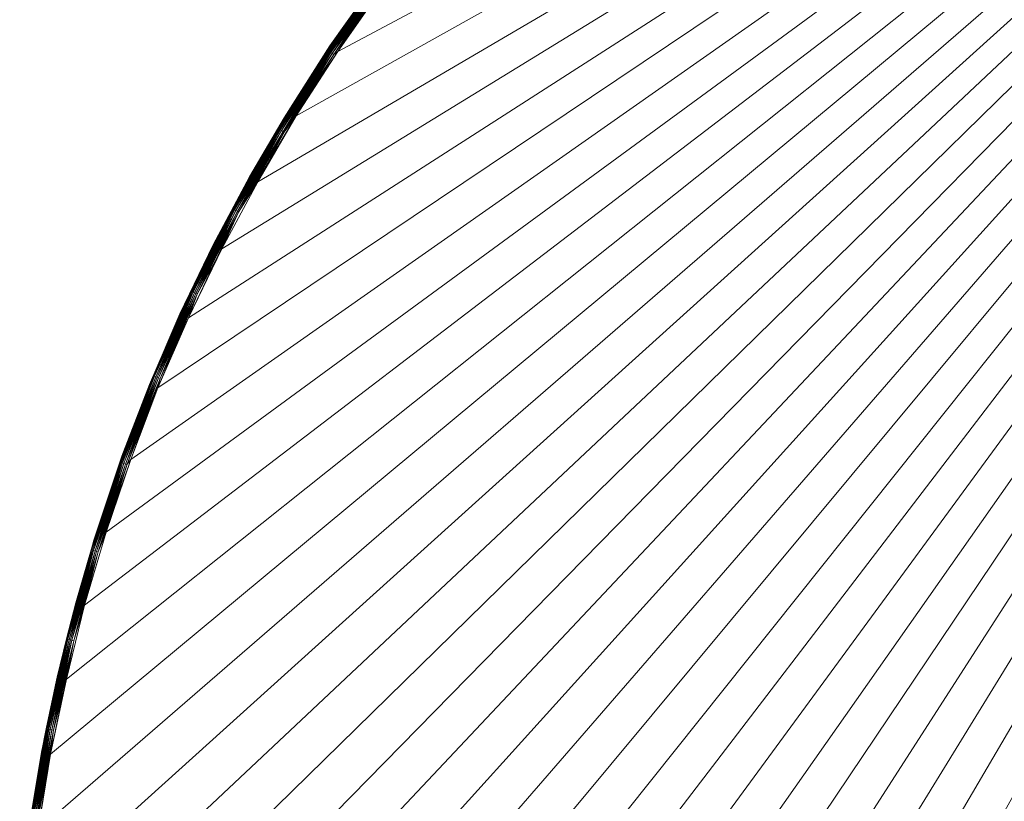
# Model space of a CAD drawing. Units: inches. Extents: x -53 to 175, y -41 to 67.
# Drawn here: x 28 to 41, y 18 to 28 of the extents above; entities that cross this region are included whole.
import ezdxf

# ---------------------------------------------------------------- set-up
doc = ezdxf.new("R2010")
doc.units = ezdxf.units.IN
doc.header["$LTSCALE"] = 0.634371
doc.header["$MEASUREMENT"] = 0
doc.linetypes.add('Dot', pattern=[6.35, 0, -6.35])
for name, color, linetype in [('CET color Black or White', 7, 'Continuous'), ('CET Default', 7, 'Continuous'), ('JSIItemTagLayerInfo', 7, 'Continuous')]:
    doc.layers.add(name, color=color, linetype=linetype)
doc.layers.add('CET color Grey57', color=7, linetype='Continuous', true_color=0x919191)
doc.layers.add('CET color NavajoWhite3', color=7, linetype='Continuous', true_color=0xcdad85)
doc.styles.add('Arial', font='arial.ttf')

# ---------------------------------------------------------------- blocks, each defined once
blk = doc.blocks.new('*C19')
at = {"layer": 'CET color Black or White', "linetype": 'Continuous', "lineweight": 18}
blk.add_lwpolyline([(4.673, 38.233), (4.076, 37.385), (3.491, 36.467), (3.05, 35.714), (2.589, 34.851), (2.164, 33.968), (1.796, 33.116), (1.425, 32.156), (1.067, 31.086), (0.598, 29.339), (0.402, 28.382), (0.24, 27.416)], dxfattribs=at)
at = {"layer": 'CET color Grey57', "linetype": 'Dot', "lineweight": 18}
blk.add_lwpolyline([(4.673, 38.233), (4.076, 37.385), (3.491, 36.467), (3.05, 35.714), (2.589, 34.851), (2.164, 33.968), (1.796, 33.116), (1.425, 32.156), (1.067, 31.086), (0.598, 29.339), (0.402, 28.382), (0.24, 27.416)], dxfattribs=at)
blk.add_lwpolyline([(4.673, 38.233), (4.076, 37.385), (3.491, 36.467), (3.05, 35.714), (2.589, 34.851), (2.164, 33.968), (1.796, 33.116), (1.425, 32.156), (1.067, 31.086), (0.598, 29.339), (0.402, 28.382), (0.24, 27.416)], dxfattribs=at)
blk.add_lwpolyline([(4.673, 38.233), (4.076, 37.385), (3.491, 36.467), (3.05, 35.714), (2.589, 34.851), (2.164, 33.968), (1.796, 33.116), (1.425, 32.156), (1.067, 31.086), (0.598, 29.339), (0.402, 28.382), (0.24, 27.416)], dxfattribs=at)
blk.add_lwpolyline([(4.673, 38.233), (4.076, 37.385), (3.491, 36.467), (3.05, 35.714), (2.589, 34.851), (2.164, 33.968), (1.796, 33.116), (1.425, 32.156), (1.067, 31.086), (0.598, 29.339), (0.402, 28.382), (0.24, 27.416)], dxfattribs=at)
blk.add_lwpolyline([(4.673, 38.233), (4.076, 37.385), (3.491, 36.467), (3.05, 35.714), (2.589, 34.851), (2.164, 33.968), (1.796, 33.116), (1.425, 32.156), (1.067, 31.086), (0.598, 29.339), (0.402, 28.382), (0.24, 27.416)], dxfattribs=at)
blk.add_lwpolyline([(4.673, 38.233), (4.076, 37.385), (3.491, 36.467), (3.05, 35.714), (2.589, 34.851), (2.164, 33.968), (1.796, 33.116), (1.425, 32.156), (1.067, 31.086), (0.598, 29.339), (0.402, 28.382), (0.24, 27.416)], dxfattribs=at)
blk.add_lwpolyline([(4.673, 38.233), (4.076, 37.385), (3.491, 36.467), (3.05, 35.714), (2.589, 34.851), (2.164, 33.968), (1.796, 33.116), (1.425, 32.156), (1.067, 31.086), (0.598, 29.339), (0.402, 28.382), (0.24, 27.416)], dxfattribs=at)
at = {"layer": 'JSIItemTagLayerInfo', "linetype": 'Continuous', "style": 'Arial'}
for p in [(-13.917, 63.779), (-16.122, 59.779), (-9.449, 55.78)]:
    blk.add_attdef('ITEXT', p, '', height=4, dxfattribs=at).dxf.unprotected_set("ltscale", 0)
blk = doc.blocks.new('*C17')
at = {"layer": 'CET color NavajoWhite3', "linetype": 'Continuous', "lineweight": 0}
mesh = blk.add_polyface(dxfattribs=at)
corners = [(0.161, 22.538, 27.875), (0.122, 23.511, 27.875), (24, 47.877, 27.875), (0.161, 22.538, 29.001), (24, 47.877, 29.001), (0.122, 23.511, 29.001), (0.122, 24.487, 29.001), (0.122, 24.487, 27.875), (0.161, 25.457, 27.875), (0.161, 25.457, 29.001), (0.24, 26.43, 29.001), (0.24, 26.43, 27.875), (0.358, 27.395, 27.875), (0.358, 27.395, 29.001), (0.516, 28.357, 27.875), (0.516, 28.357, 29.001), (1.402, 32.079, 27.969), (1.825, 33.182, 27.969), (1.833, 33.179, 27.95), (1.409, 32.079, 28.926), (1.833, 33.179, 28.926), (1.825, 33.182, 28.906), (1.409, 32.079, 27.95), (1.841, 33.175, 27.926), (1.421, 32.075, 27.926), (1.857, 33.167, 27.91), (1.421, 32.075, 28.946), (1.841, 33.175, 28.946), (1.425, 32.154, 27.993), (1.778, 33.068, 27.993), (1.425, 32.154, 28.883), (1.778, 33.068, 28.883), (1.433, 32.071, 27.91), (1.873, 33.163, 27.895), (1.433, 32.071, 28.966), (1.857, 33.167, 28.966), (1.449, 32.063, 28.981), (1.873, 33.163, 28.981), (1.449, 32.063, 27.895), (1.892, 33.155, 27.883), (1.469, 32.055, 28.989), (1.892, 33.155, 28.989), (1.469, 32.055, 27.883), (1.912, 33.147, 27.879), (1.492, 32.052, 27.879), (1.884, 33.025, 27.875), (1.539, 32.115, 27.875), (1.492, 32.052, 28.997), (1.912, 33.147, 28.997), (1.539, 32.115, 29.001), (1.884, 33.025, 29.001), (2.164, 33.966, 27.993), (2.164, 33.966, 28.883), (2.365, 34.227, 27.883), (2.384, 34.219, 28.997), (2.274, 33.919, 27.875), (2.365, 34.227, 28.989), (2.384, 34.219, 27.879)]
mesh.append_faces([[corners[k] for k in face] for face in [(16, 17, 18, 16), (19, 20, 21, 19), (22, 18, 23, 22), (24, 23, 25, 24), (26, 27, 20, 26), (28, 29, 17, 28), (32, 25, 33, 32), (34, 35, 27, 34), (36, 37, 35, 36), (42, 39, 43, 42), (44, 43, 45, 44), (44, 45, 46, 44), (47, 48, 41, 47), (47, 49, 48, 47), (49, 50, 48, 49), (29, 51, 17, 29), (31, 21, 52, 31), (33, 53, 39, 33), (50, 54, 48, 50), (45, 43, 55, 45)]])
mesh.append_faces([[corners[k] for k in face] for face in [(3, 4, 5, 3), (5, 4, 6, 5), (6, 4, 9, 6), (9, 4, 10, 9), (10, 4, 13, 10), (13, 4, 15, 13)]], dxfattribs={"vtx0": -1, "vtx1": -1, "vtx3": -1})
mesh.append_faces([[corners[k] for k in face] for face in [(39, 57, 43, 39)]], dxfattribs={"vtx0": -1, "vtx3": -1})
mesh.append_faces([[corners[k] for k in face] for face in [(41, 48, 56, 41)]], dxfattribs={"vtx1": -1})
mesh.append_faces([[corners[k] for k in face] for face in [(0, 1, 2, 0), (1, 7, 2, 1), (7, 8, 2, 7), (8, 11, 2, 8), (11, 12, 2, 11), (12, 14, 2, 12)]], dxfattribs={"vtx1": -1, "vtx2": -1})
mesh.append_faces([[corners[k] for k in face] for face in [(30, 31, 29, 30), (38, 33, 39, 38), (40, 41, 37, 40), (29, 31, 52, 29)]], dxfattribs={"vtx2": -1})
mesh = blk.add_polyface(dxfattribs=at)
corners = [(1.224, 16.805, 27.875), (0.949, 17.739, 27.875), (24, 47.877, 27.875), (1.539, 15.88, 27.875), (1.224, 16.805, 29.001), (1.539, 15.88, 29.001), (24, 47.877, 29.001), (0.949, 17.739, 29.001), (0.717, 18.685, 27.875), (0.717, 18.685, 29.001), (0.516, 19.642, 29.001), (0.358, 20.6, 29.001), (0.516, 19.642, 27.875), (0.358, 20.6, 27.875), (0.24, 21.564, 27.875), (0.161, 22.538, 27.875), (0.24, 21.564, 29.001), (0.161, 22.538, 29.001), (0.291, 27.513, 27.91), (0.492, 28.676, 27.91), (0.512, 28.672, 27.895), (0.291, 27.513, 28.966), (0.492, 28.676, 28.966), (0.48, 28.676, 28.946), (0.311, 27.513, 28.981), (0.512, 28.672, 28.981), (0.311, 27.513, 27.895), (0.531, 28.668, 27.883), (0.331, 27.509, 28.989), (0.531, 28.668, 28.989), (0.331, 27.509, 27.883), (0.551, 28.664, 27.879), (0.35, 27.505, 27.879), (0.35, 27.505, 28.997), (0.551, 28.664, 28.997), (0.358, 27.395, 29.001), (0.516, 28.357, 27.875), (0.358, 27.395, 27.875), (0.516, 28.357, 29.001), (0.402, 28.38, 28.883), (0.598, 29.337, 28.883), (0.402, 28.38, 27.993), (0.461, 28.679, 28.906), (0.598, 29.337, 27.993), (0.461, 28.679, 27.969), (0.768, 29.814, 27.895), (0.787, 29.81, 27.883), (0.768, 29.814, 28.981), (0.717, 29.313, 27.875), (0.811, 29.803, 28.997), (0.717, 29.313, 29.001), (0.811, 29.803, 27.879), (0.787, 29.81, 28.989)]
mesh.append_faces([[corners[k] for k in face] for face in [(18, 19, 20, 18), (21, 22, 23, 21), (24, 25, 22, 24), (33, 35, 34, 33), (32, 36, 37, 32), (32, 31, 36, 32), (35, 38, 34, 35), (39, 42, 40, 39), (41, 43, 44, 41), (19, 45, 20, 19), (36, 31, 48, 36), (38, 49, 34, 38), (38, 50, 49, 38), (27, 51, 31, 27)]])
mesh.append_faces([[corners[k] for k in face] for face in [(0, 2, 3, 0), (4, 6, 7, 4), (7, 6, 9, 7), (10, 6, 11, 10), (12, 2, 8, 12), (14, 2, 13, 14), (16, 6, 17, 16)]], dxfattribs={"vtx0": -1, "vtx1": -1, "vtx3": -1})
mesh.append_faces([[corners[k] for k in face] for face in [(28, 29, 25, 28)]], dxfattribs={"vtx0": -1, "vtx2": -1, "vtx3": -1})
mesh.append_faces([[corners[k] for k in face] for face in [(30, 31, 32, 30), (41, 40, 43, 41), (20, 46, 27, 20)]], dxfattribs={"vtx0": -1, "vtx3": -1})
mesh.append_faces([[corners[k] for k in face] for face in [(39, 40, 41, 39), (25, 29, 47, 25)]], dxfattribs={"vtx1": -1})
mesh.append_faces([[corners[k] for k in face] for face in [(0, 1, 2, 0), (4, 5, 6, 4), (1, 8, 2, 1), (10, 9, 6, 10), (12, 13, 2, 12), (14, 15, 2, 14), (16, 11, 6, 16)]], dxfattribs={"vtx1": -1, "vtx2": -1})
mesh.append_faces([[corners[k] for k in face] for face in [(26, 20, 27, 26), (30, 27, 31, 30), (33, 34, 29, 33), (29, 34, 52, 29)]], dxfattribs={"vtx2": -1})
mesh = blk.add_polyface(dxfattribs=at)
corners = [(1.884, 14.97, 27.875), (1.539, 15.88, 27.875), (24, 47.877, 27.875), (1.884, 14.97, 29.001), (24, 47.877, 29.001), (1.539, 15.88, 29.001), (0.402, 19.618, 28.883), (0.461, 19.319, 28.906), (0.26, 20.478, 28.906), (0.24, 20.58, 28.883), (0.402, 19.618, 27.993), (0.24, 20.58, 27.993), (0.26, 20.478, 27.969), (0.461, 19.319, 27.969), (0.268, 20.478, 27.95), (0.469, 19.319, 27.95), (0.276, 20.478, 27.926), (0.469, 19.319, 28.926), (0.268, 20.478, 28.926), (0.48, 19.323, 27.926), (0.291, 20.482, 27.91), (0.48, 19.323, 28.946), (0.276, 20.478, 28.946), (0.492, 19.323, 28.966), (0.291, 20.482, 28.966), (0.512, 19.327, 28.981), (0.492, 19.323, 27.91), (0.311, 20.482, 27.895), (0.512, 19.327, 27.895), (0.531, 19.331, 28.989), (0.311, 20.482, 28.981), (0.331, 20.485, 27.883), (0.531, 19.331, 27.883), (0.516, 19.642, 29.001), (0.358, 20.6, 29.001), (0.35, 20.489, 28.997), (0.551, 19.335, 28.997), (0.516, 19.642, 27.875), (0.551, 19.335, 27.879), (0.358, 20.6, 27.875), (0.35, 20.489, 27.879), (0.331, 20.485, 28.989), (0.165, 21.651, 28.981), (0.185, 21.651, 28.989), (0.185, 21.651, 27.883), (0.209, 21.655, 28.997), (0.24, 21.564, 29.001), (0.209, 21.655, 27.879), (0.24, 21.564, 27.875)]
mesh.append_faces([[corners[k] for k in face] for face in [(6, 7, 8, 6), (10, 11, 12, 10), (10, 12, 13, 10), (6, 8, 9, 6), (15, 14, 16, 15), (19, 16, 20, 19), (21, 22, 18, 21), (23, 24, 22, 23), (23, 25, 24, 23), (26, 20, 27, 26), (26, 27, 28, 26), (25, 30, 24, 25), (33, 34, 35, 33), (33, 35, 36, 33), (37, 38, 39, 37), (38, 40, 39, 38), (42, 30, 41, 42), (43, 41, 35, 43), (44, 31, 27, 44), (45, 35, 34, 45), (45, 34, 46, 45), (47, 48, 40, 47), (47, 40, 31, 47), (48, 39, 40, 48)]])
mesh.append_faces([[corners[k] for k in face] for face in [(3, 4, 5, 3)]], dxfattribs={"vtx0": -1, "vtx1": -1, "vtx3": -1})
mesh.append_faces([[corners[k] for k in face] for face in [(29, 41, 30, 29)]], dxfattribs={"vtx0": -1, "vtx2": -1, "vtx3": -1})
mesh.append_faces([[corners[k] for k in face] for face in [(10, 9, 11, 10), (28, 31, 32, 28), (32, 40, 38, 32)]], dxfattribs={"vtx0": -1, "vtx3": -1})
mesh.append_faces([[corners[k] for k in face] for face in [(6, 9, 10, 6), (25, 29, 30, 25)]], dxfattribs={"vtx1": -1})
mesh.append_faces([[corners[k] for k in face] for face in [(0, 1, 2, 0), (29, 36, 41, 29)]], dxfattribs={"vtx1": -1, "vtx2": -1})
mesh.append_faces([[corners[k] for k in face] for face in [(13, 12, 14, 13), (17, 18, 8, 17), (28, 27, 31, 28), (32, 31, 40, 32), (36, 35, 41, 36)]], dxfattribs={"vtx2": -1})
mesh = blk.add_polyface(dxfattribs=at)
corners = [(0.516, 28.357, 27.875), (0.717, 29.313, 27.875), (24, 47.877, 27.875), (0.516, 28.357, 29.001), (24, 47.877, 29.001), (0.717, 29.313, 29.001), (0.949, 30.255, 27.875), (0.949, 30.255, 29.001), (1.224, 31.189, 27.875), (1.224, 31.189, 29.001), (1.539, 32.115, 27.875), (1.539, 32.115, 29.001), (1.884, 33.025, 29.001), (1.884, 33.025, 27.875), (3.415, 36.334, 27.969), (4.045, 37.327, 27.969), (4.052, 37.323, 27.95), (3.423, 36.33, 28.926), (4.052, 37.323, 28.926), (4.045, 37.327, 28.906), (3.423, 36.33, 27.95), (4.06, 37.319, 27.926), (3.43, 36.322, 28.946), (4.06, 37.319, 28.946), (3.43, 36.322, 27.926), (4.072, 37.311, 27.91), (3.442, 36.314, 28.966), (4.072, 37.311, 28.966), (3.442, 36.314, 27.91), (4.088, 37.3, 27.895), (3.458, 36.307, 28.981), (4.088, 37.3, 28.981), (3.458, 36.307, 27.895), (4.104, 37.288, 27.883), (3.478, 36.295, 27.883), (4.123, 37.276, 27.879), (3.478, 36.295, 28.989), (4.104, 37.288, 28.989), (3.493, 36.287, 28.997), (3.493, 36.287, 27.879), (4.174, 37.315, 27.875), (3.647, 36.495, 27.875), (4.123, 37.276, 28.997), (3.647, 36.495, 29.001), (3.549, 36.555, 27.993), (3.549, 36.555, 28.883), (4.076, 37.382, 28.883), (4.076, 37.382, 27.993), (4.174, 37.315, 29.001), (4.764, 38.26, 28.981), (4.779, 38.248, 27.883), (4.795, 38.237, 27.879), (4.779, 38.248, 28.989), (4.732, 38.111, 27.875), (4.795, 38.237, 28.997)]
mesh.append_faces([[corners[k] for k in face] for face in [(20, 16, 21, 20), (22, 23, 18, 22), (28, 25, 29, 28), (30, 31, 27, 30), (32, 29, 33, 32), (34, 33, 35, 34), (36, 37, 31, 36), (36, 38, 37, 36), (34, 35, 39, 34), (39, 35, 40, 39), (39, 40, 41, 39), (38, 42, 37, 38), (38, 43, 42, 38), (45, 19, 46, 45), (44, 47, 15, 44), (43, 48, 42, 43), (33, 51, 35, 33), (37, 42, 52, 37), (35, 53, 40, 35), (42, 48, 54, 42)]])
mesh.append_faces([[corners[k] for k in face] for face in [(3, 4, 5, 3), (5, 4, 7, 5), (7, 4, 9, 7), (9, 4, 11, 9), (11, 4, 12, 11)]], dxfattribs={"vtx0": -1, "vtx1": -1, "vtx3": -1})
mesh.append_faces([[corners[k] for k in face] for face in [(44, 46, 47, 44), (29, 50, 33, 29)]], dxfattribs={"vtx0": -1, "vtx3": -1})
mesh.append_faces([[corners[k] for k in face] for face in [(31, 37, 49, 31)]], dxfattribs={"vtx1": -1})
mesh.append_faces([[corners[k] for k in face] for face in [(0, 1, 2, 0), (1, 6, 2, 1), (6, 8, 2, 6), (8, 10, 2, 8), (10, 13, 2, 10)]], dxfattribs={"vtx1": -1, "vtx2": -1})
mesh.append_faces([[corners[k] for k in face] for face in [(14, 15, 16, 14), (17, 18, 19, 17), (24, 21, 25, 24), (26, 27, 23, 26), (44, 45, 46, 44)]], dxfattribs={"vtx2": -1})
mesh = blk.add_polyface(dxfattribs=at)
corners = [(12.765, 2.926, 27.875), (11.92, 3.396, 27.875), (24, 47.877, 27.875), (12.765, 2.926, 29.001), (24, 47.877, 29.001), (11.92, 3.396, 29.001), (10.275, 4.451, 29.001), (11.089, 3.908, 29.001), (9.492, 5.027, 29.001), (10.275, 4.451, 27.875), (9.492, 5.027, 27.875), (11.089, 3.908, 27.875), (8.73, 5.637, 27.875), (7.993, 6.276, 27.875), (8.73, 5.637, 29.001), (7.993, 6.276, 29.001), (6.605, 7.638, 29.001), (7.286, 6.941, 29.001), (5.949, 8.363, 29.001), (6.605, 7.638, 27.875), (5.949, 8.363, 27.875), (7.286, 6.941, 27.875), (7.081, 7.083, 27.883), (7.93, 6.272, 27.883), (7.915, 6.256, 27.895), (7.081, 7.083, 28.989), (7.93, 6.272, 28.989), (7.946, 6.287, 28.997), (7.097, 7.098, 27.879), (7.946, 6.287, 27.879), (7.097, 7.098, 28.997), (5.327, 9.111, 29.001), (4.732, 9.884, 29.001), (5.327, 9.111, 27.875), (4.732, 9.884, 27.875), (4.174, 10.679, 27.875), (3.647, 11.499, 27.875), (4.174, 10.679, 29.001), (3.647, 11.499, 29.001), (3.155, 12.342, 29.001), (2.696, 13.201, 29.001), (3.155, 12.342, 27.875), (2.696, 13.201, 27.875), (2.274, 14.076, 29.001), (2.274, 14.076, 27.875), (1.884, 14.97, 27.875), (1.884, 14.97, 29.001)]
mesh.append_faces([[corners[k] for k in face] for face in [(30, 27, 15, 30)]])
mesh.append_faces([[corners[k] for k in face] for face in [(3, 4, 5, 3), (6, 4, 8, 6), (9, 2, 11, 9), (11, 2, 1, 11), (12, 2, 10, 12), (14, 4, 15, 14), (16, 4, 18, 16), (19, 2, 21, 19), (21, 2, 13, 21), (31, 4, 32, 31), (33, 2, 20, 33), (35, 2, 34, 35), (37, 4, 38, 37), (39, 4, 40, 39), (41, 2, 36, 41), (40, 4, 43, 40), (45, 2, 44, 45)]], dxfattribs={"vtx0": -1, "vtx1": -1, "vtx3": -1})
mesh.append_faces([[corners[k] for k in face] for face in [(25, 26, 27, 25)]], dxfattribs={"vtx0": -1, "vtx2": -1, "vtx3": -1})
mesh.append_faces([[corners[k] for k in face] for face in [(0, 1, 2, 0), (6, 7, 4, 6), (9, 10, 2, 9), (7, 5, 4, 7), (12, 13, 2, 12), (14, 8, 4, 14), (16, 17, 4, 16), (19, 20, 2, 19), (17, 15, 4, 17), (31, 18, 4, 31), (33, 34, 2, 33), (35, 36, 2, 35), (37, 32, 4, 37), (39, 38, 4, 39), (41, 42, 2, 41), (42, 44, 2, 42), (46, 43, 4, 46)]], dxfattribs={"vtx1": -1, "vtx2": -1})
mesh.append_faces([[corners[k] for k in face] for face in [(22, 23, 24, 22), (28, 29, 23, 28)]], dxfattribs={"vtx2": -1})
mesh = blk.add_polyface(dxfattribs=at)
corners = [(1.884, 33.025, 27.875), (2.274, 33.919, 27.875), (24, 47.877, 27.875), (1.884, 33.025, 29.001), (24, 47.877, 29.001), (2.274, 33.919, 29.001), (2.696, 34.798, 29.001), (2.696, 34.798, 27.875), (3.155, 35.653, 29.001), (3.155, 35.653, 27.875), (3.647, 36.495, 29.001), (3.647, 36.495, 27.875), (4.174, 37.315, 29.001), (4.174, 37.315, 27.875), (4.732, 38.111, 27.875), (4.732, 38.111, 29.001), (5.327, 38.887, 27.875), (5.327, 38.887, 29.001), (5.949, 39.635, 27.875), (5.949, 39.635, 29.001), (7.03, 40.963, 27.969), (7.883, 41.774, 27.969), (7.887, 41.77, 27.95), (7.034, 40.959, 27.95), (7.895, 41.762, 27.926), (7.034, 40.959, 28.926), (7.887, 41.77, 28.926), (7.883, 41.774, 28.906), (7.042, 40.951, 27.926), (7.903, 41.75, 27.91), (7.042, 40.951, 28.946), (7.895, 41.762, 28.946), (7.054, 40.939, 28.966), (7.903, 41.75, 28.966), (7.054, 40.939, 27.91), (7.915, 41.739, 27.895), (7.066, 40.928, 28.981), (7.915, 41.739, 28.981), (7.066, 40.928, 27.895), (7.93, 41.723, 27.883), (7.081, 40.912, 27.883), (7.946, 41.707, 27.879), (7.081, 40.912, 28.989), (7.93, 41.723, 28.989), (7.097, 40.896, 28.997), (7.946, 41.707, 28.997), (7.286, 41.054, 29.001), (7.097, 40.896, 27.879), (7.993, 41.719, 27.875), (7.286, 41.054, 27.875), (7.203, 41.136, 27.993), (7.915, 41.811, 27.993), (7.203, 41.136, 28.883), (7.915, 41.811, 28.883), (7.993, 41.719, 29.001), (8.73, 42.358, 27.875)]
mesh.append_faces([[corners[k] for k in face] for face in [(28, 24, 29, 28), (32, 33, 31, 32), (44, 46, 45, 44), (47, 41, 48, 47), (47, 48, 49, 47), (50, 51, 21, 50), (52, 27, 53, 52), (46, 54, 45, 46)]])
mesh.append_faces([[corners[k] for k in face] for face in [(3, 4, 5, 3), (5, 4, 6, 5), (6, 4, 8, 6), (8, 4, 10, 8), (10, 4, 12, 10), (12, 4, 15, 12), (15, 4, 17, 15), (17, 4, 19, 17)]], dxfattribs={"vtx0": -1, "vtx1": -1, "vtx3": -1})
mesh.append_faces([[corners[k] for k in face] for face in [(34, 29, 35, 34), (42, 43, 37, 42)]], dxfattribs={"vtx0": -1, "vtx2": -1, "vtx3": -1})
mesh.append_faces([[corners[k] for k in face] for face in [(50, 53, 51, 50), (41, 55, 48, 41)]], dxfattribs={"vtx0": -1, "vtx3": -1})
mesh.append_faces([[corners[k] for k in face] for face in [(52, 53, 50, 52)]], dxfattribs={"vtx1": -1})
mesh.append_faces([[corners[k] for k in face] for face in [(0, 1, 2, 0), (1, 7, 2, 1), (7, 9, 2, 7), (9, 11, 2, 9), (11, 13, 2, 11), (13, 14, 2, 13), (14, 16, 2, 14), (16, 18, 2, 16)]], dxfattribs={"vtx1": -1, "vtx2": -1})
mesh.append_faces([[corners[k] for k in face] for face in [(20, 21, 22, 20), (23, 22, 24, 23), (25, 26, 27, 25), (30, 31, 26, 30), (36, 37, 33, 36), (38, 35, 39, 38), (40, 39, 41, 40), (44, 45, 43, 44)]], dxfattribs={"vtx2": -1})
mesh = blk.add_polyface(dxfattribs=at)
corners = [(4.045, 37.327, 27.969), (4.076, 37.382, 27.993), (4.72, 38.292, 27.969), (4.728, 38.288, 27.95), (4.052, 37.323, 27.95), (4.045, 37.327, 28.906), (4.72, 38.292, 28.906), (4.639, 38.182, 28.883), (4.076, 37.382, 28.883), (4.052, 37.323, 28.926), (4.736, 38.28, 27.926), (4.06, 37.319, 27.926), (4.06, 37.319, 28.946), (4.728, 38.288, 28.926), (4.072, 37.311, 28.966), (4.736, 38.28, 28.946), (4.748, 38.272, 27.91), (4.072, 37.311, 27.91), (4.088, 37.3, 28.981), (4.748, 38.272, 28.966), (4.764, 38.26, 27.895), (4.088, 37.3, 27.895), (4.639, 38.182, 27.993), (4.764, 38.26, 28.981), (4.779, 38.248, 27.883), (4.104, 37.288, 28.989), (4.779, 38.248, 28.989), (4.104, 37.288, 27.883), (4.795, 38.237, 27.879), (4.123, 37.276, 27.879), (4.732, 38.111, 27.875), (4.123, 37.276, 28.997), (4.795, 38.237, 28.997), (4.174, 37.315, 29.001), (4.732, 38.111, 29.001), (5.232, 38.962, 28.883), (5.232, 38.962, 27.993), (5.52, 39.163, 28.997), (5.327, 38.887, 27.875), (5.484, 39.19, 28.981), (5.5, 39.179, 27.883), (5.52, 39.163, 27.879), (5.5, 39.179, 28.989)]
mesh.append_faces([[corners[k] for k in face] for face in [(0, 1, 2, 0), (5, 6, 7, 5), (5, 7, 8, 5), (4, 10, 11, 4), (4, 3, 10, 4), (12, 15, 13, 12), (1, 22, 2, 1), (27, 24, 28, 27), (29, 28, 30, 29), (31, 32, 26, 31), (33, 34, 32, 33), (22, 36, 2, 22), (7, 6, 35, 7), (34, 37, 32, 34), (30, 28, 38, 30), (24, 41, 28, 24)]])
mesh.append_faces([[corners[k] for k in face] for face in [(9, 13, 6, 9)]], dxfattribs={"vtx0": -1, "vtx2": -1, "vtx3": -1})
mesh.append_faces([[corners[k] for k in face] for face in [(0, 3, 4, 0), (11, 16, 17, 11), (17, 20, 21, 17), (8, 22, 1, 8), (20, 40, 24, 20)]], dxfattribs={"vtx0": -1, "vtx3": -1})
mesh.append_faces([[corners[k] for k in face] for face in [(5, 9, 6, 5), (12, 14, 15, 12), (14, 18, 19, 14), (23, 26, 39, 23)]], dxfattribs={"vtx1": -1})
mesh.append_faces([[corners[k] for k in face] for face in [(0, 2, 3, 0), (9, 12, 13, 9), (11, 10, 16, 11), (14, 19, 15, 14), (17, 16, 20, 17), (8, 7, 22, 8), (18, 23, 19, 18), (21, 20, 24, 21), (25, 26, 23, 25), (22, 7, 35, 22), (26, 32, 42, 26)]], dxfattribs={"vtx2": -1})
mesh = blk.add_polyface(dxfattribs=at)
corners = [(2.833, 35.309, 27.969), (3.05, 35.712, 27.993), (3.415, 36.334, 27.969), (3.423, 36.33, 27.95), (2.833, 35.309, 28.906), (3.415, 36.334, 28.906), (3.05, 35.712, 28.883), (2.837, 35.309, 28.926), (3.423, 36.33, 28.926), (2.837, 35.309, 27.95), (3.43, 36.322, 27.926), (2.849, 35.302, 27.926), (3.442, 36.314, 27.91), (2.849, 35.302, 28.946), (3.43, 36.322, 28.946), (2.861, 35.294, 28.966), (3.442, 36.314, 28.966), (2.861, 35.294, 27.91), (3.458, 36.307, 27.895), (2.877, 35.286, 27.895), (3.478, 36.295, 27.883), (2.896, 35.278, 27.883), (2.877, 35.286, 28.981), (3.458, 36.307, 28.981), (3.493, 36.287, 27.879), (2.912, 35.266, 27.879), (2.896, 35.278, 28.989), (2.912, 35.266, 28.997), (3.478, 36.295, 28.989), (3.493, 36.287, 28.997), (3.155, 35.653, 29.001), (3.647, 36.495, 27.875), (3.155, 35.653, 27.875), (3.549, 36.555, 28.883), (3.549, 36.555, 27.993), (3.647, 36.495, 29.001), (4.045, 37.327, 28.906), (4.052, 37.323, 27.95), (4.045, 37.327, 27.969), (4.052, 37.323, 28.926), (4.06, 37.319, 27.926), (4.06, 37.319, 28.946), (4.072, 37.311, 27.91), (4.088, 37.3, 27.895), (4.072, 37.311, 28.966), (4.088, 37.3, 28.981), (4.104, 37.288, 27.883)]
mesh.append_faces([[corners[k] for k in face] for face in [(0, 1, 2, 0), (0, 2, 3, 0), (4, 5, 6, 4), (7, 8, 5, 7), (9, 3, 10, 9), (13, 14, 8, 13), (19, 20, 21, 19), (19, 18, 20, 19), (21, 24, 25, 21), (21, 20, 24, 21), (26, 27, 28, 26), (26, 28, 23, 26), (27, 29, 28, 27), (27, 30, 29, 27), (25, 24, 31, 25), (25, 31, 32, 25), (6, 5, 33, 6), (1, 34, 2, 1), (30, 35, 29, 30), (5, 36, 33, 5), (2, 34, 38, 2), (8, 14, 39, 8), (3, 40, 10, 3), (12, 43, 18, 12), (16, 23, 44, 16), (23, 28, 45, 23), (18, 46, 20, 18)]])
mesh.append_faces([[corners[k] for k in face] for face in [(1, 33, 34, 1), (2, 37, 3, 2), (10, 42, 12, 10)]], dxfattribs={"vtx0": -1, "vtx3": -1})
mesh.append_faces([[corners[k] for k in face] for face in [(6, 33, 1, 6), (5, 8, 36, 5), (14, 16, 41, 14)]], dxfattribs={"vtx1": -1})
mesh.append_faces([[corners[k] for k in face] for face in [(11, 10, 12, 11), (15, 16, 14, 15), (17, 12, 18, 17), (22, 23, 16, 22)]], dxfattribs={"vtx2": -1})
mesh = blk.add_polyface(dxfattribs=at)
corners = [(2.302, 34.258, 27.969), (2.837, 35.309, 27.95), (2.31, 34.254, 27.95), (2.833, 35.309, 27.969), (2.589, 34.849, 27.993), (2.302, 34.258, 28.906), (2.833, 35.309, 28.906), (2.589, 34.849, 28.883), (2.31, 34.254, 28.926), (2.318, 34.25, 28.946), (2.837, 35.309, 28.926), (2.849, 35.302, 27.926), (2.318, 34.25, 27.926), (2.861, 35.294, 27.91), (2.333, 34.246, 27.91), (2.333, 34.246, 28.966), (2.849, 35.302, 28.946), (2.877, 35.286, 27.895), (2.349, 34.239, 27.895), (2.861, 35.294, 28.966), (2.349, 34.239, 28.981), (2.896, 35.278, 27.883), (2.877, 35.286, 28.981), (2.365, 34.227, 27.883), (2.912, 35.266, 27.879), (2.365, 34.227, 28.989), (2.896, 35.278, 28.989), (2.384, 34.219, 27.879), (2.696, 34.798, 27.875), (2.384, 34.219, 28.997), (2.912, 35.266, 28.997), (3.05, 35.712, 28.883), (3.05, 35.712, 27.993), (3.155, 35.653, 27.875), (2.696, 34.798, 29.001), (3.155, 35.653, 29.001), (3.415, 36.334, 28.906), (3.423, 36.33, 27.95), (3.423, 36.33, 28.926), (3.43, 36.322, 27.926), (3.442, 36.314, 27.91), (3.43, 36.322, 28.946), (3.442, 36.314, 28.966), (3.458, 36.307, 27.895), (3.458, 36.307, 28.981)]
mesh.append_faces([[corners[k] for k in face] for face in [(0, 1, 2, 0), (0, 3, 1, 0), (0, 4, 3, 0), (5, 6, 7, 5), (5, 8, 6, 5), (8, 9, 10, 8), (2, 11, 12, 2), (2, 1, 11, 2), (8, 10, 6, 8), (12, 13, 14, 12), (12, 11, 13, 12), (9, 15, 16, 9), (9, 16, 10, 9), (15, 19, 16, 15), (18, 17, 21, 18), (23, 21, 24, 23), (27, 24, 28, 27), (29, 30, 26, 29), (4, 32, 3, 4), (7, 6, 31, 7), (28, 24, 33, 28), (34, 35, 30, 34), (6, 10, 36, 6), (3, 37, 1, 3), (10, 16, 38, 10), (1, 39, 11, 1), (22, 26, 44, 22)]])
mesh.append_faces([[corners[k] for k in face] for face in [(14, 17, 18, 14), (25, 26, 22, 25), (4, 31, 32, 4), (11, 40, 13, 11), (13, 43, 17, 13)]], dxfattribs={"vtx0": -1, "vtx3": -1})
mesh.append_faces([[corners[k] for k in face] for face in [(15, 20, 19, 15), (7, 31, 4, 7), (16, 19, 41, 16), (19, 22, 42, 19)]], dxfattribs={"vtx1": -1})
mesh.append_faces([[corners[k] for k in face] for face in [(14, 13, 17, 14), (20, 22, 19, 20)]], dxfattribs={"vtx2": -1})
mesh = blk.add_polyface(dxfattribs=at)
corners = [(1.778, 33.068, 27.993), (2.164, 33.966, 28.883), (2.164, 33.966, 27.993), (1.825, 33.182, 27.969), (2.302, 34.258, 27.969), (2.31, 34.254, 27.95), (1.825, 33.182, 28.906), (2.302, 34.258, 28.906), (1.833, 33.179, 28.926), (1.833, 33.179, 27.95), (2.318, 34.25, 27.926), (1.841, 33.175, 28.946), (2.31, 34.254, 28.926), (1.841, 33.175, 27.926), (1.857, 33.167, 28.966), (2.318, 34.25, 28.946), (2.333, 34.246, 27.91), (1.857, 33.167, 27.91), (2.349, 34.239, 27.895), (1.873, 33.163, 27.895), (1.873, 33.163, 28.981), (2.333, 34.246, 28.966), (2.349, 34.239, 28.981), (1.892, 33.155, 28.989), (2.365, 34.227, 27.883), (1.884, 33.025, 29.001), (2.274, 33.919, 29.001), (2.384, 34.219, 28.997), (2.365, 34.227, 28.989), (1.892, 33.155, 27.883), (2.384, 34.219, 27.879), (1.912, 33.147, 28.997), (1.912, 33.147, 27.879), (2.274, 33.919, 27.875), (2.589, 34.849, 27.993), (2.589, 34.849, 28.883), (2.696, 34.798, 27.875), (2.696, 34.798, 29.001), (2.912, 35.266, 28.997), (2.877, 35.286, 28.981), (2.896, 35.278, 27.883), (2.912, 35.266, 27.879), (2.896, 35.278, 28.989)]
mesh.append_faces([[corners[k] for k in face] for face in [(6, 7, 1, 6), (3, 2, 4, 3), (11, 14, 15, 11), (13, 10, 16, 13), (17, 18, 19, 17), (14, 20, 21, 14), (14, 21, 15, 14), (20, 22, 21, 20), (20, 23, 22, 20), (19, 18, 24, 19), (25, 26, 27, 25), (23, 28, 22, 23), (32, 30, 33, 32), (2, 34, 4, 2), (1, 7, 35, 1), (33, 30, 36, 33), (26, 37, 38, 26), (26, 38, 27, 26), (22, 28, 39, 22), (18, 40, 24, 18), (24, 41, 30, 24)]])
mesh.append_faces([[corners[k] for k in face] for face in [(8, 12, 7, 8)]], dxfattribs={"vtx0": -1, "vtx2": -1, "vtx3": -1})
mesh.append_faces([[corners[k] for k in face] for face in [(0, 1, 2, 0), (3, 5, 9, 3), (9, 10, 13, 9), (17, 16, 18, 17), (2, 35, 34, 2)]], dxfattribs={"vtx0": -1, "vtx3": -1})
mesh.append_faces([[corners[k] for k in face] for face in [(6, 8, 7, 6), (13, 16, 17, 13)]], dxfattribs={"vtx1": -1})
mesh.append_faces([[corners[k] for k in face] for face in [(8, 11, 12, 8)]], dxfattribs={"vtx1": -1, "vtx2": -1})
mesh.append_faces([[corners[k] for k in face] for face in [(3, 4, 5, 3), (9, 5, 10, 9), (11, 15, 12, 11), (29, 24, 30, 29), (31, 27, 28, 31), (2, 1, 35, 2), (28, 27, 42, 28)]], dxfattribs={"vtx2": -1})
mesh = blk.add_polyface(dxfattribs=at)
corners = [(1.031, 30.96, 27.969), (1.402, 32.079, 27.969), (1.409, 32.079, 27.95), (1.039, 30.96, 27.95), (1.421, 32.075, 27.926), (1.039, 30.96, 28.926), (1.409, 32.079, 28.926), (1.402, 32.079, 28.906), (1.051, 30.956, 28.946), (1.421, 32.075, 28.946), (1.051, 30.956, 27.926), (1.433, 32.071, 27.91), (1.063, 30.952, 28.966), (1.433, 32.071, 28.966), (1.063, 30.952, 27.91), (1.449, 32.063, 27.895), (1.083, 30.948, 28.981), (1.449, 32.063, 28.981), (1.083, 30.948, 27.895), (1.469, 32.055, 27.883), (1.102, 30.94, 27.883), (1.492, 32.052, 27.879), (1.122, 30.936, 27.879), (1.102, 30.94, 28.989), (1.122, 30.936, 28.997), (1.469, 32.055, 28.989), (1.492, 32.052, 28.997), (1.539, 32.115, 27.875), (1.224, 31.189, 27.875), (1.224, 31.189, 29.001), (1.114, 31.225, 28.883), (1.425, 32.154, 28.883), (1.114, 31.225, 27.993), (1.425, 32.154, 27.993), (1.539, 32.115, 29.001), (1.825, 33.182, 28.906), (1.778, 33.068, 28.883), (1.833, 33.179, 27.95), (1.825, 33.182, 27.969), (1.841, 33.175, 27.926), (1.833, 33.179, 28.926), (1.857, 33.167, 27.91), (1.841, 33.175, 28.946), (1.778, 33.068, 27.993), (1.873, 33.163, 27.895), (1.857, 33.167, 28.966), (1.873, 33.163, 28.981), (1.892, 33.155, 27.883), (1.892, 33.155, 28.989), (1.912, 33.147, 27.879)]
mesh.append_faces([[corners[k] for k in face] for face in [(14, 11, 15, 14), (16, 17, 13, 16), (20, 21, 22, 20), (23, 24, 25, 23), (20, 19, 21, 20), (24, 26, 25, 24), (22, 21, 27, 22), (22, 27, 28, 22), (24, 29, 26, 24), (30, 7, 31, 30), (32, 33, 1, 32), (29, 34, 26, 29), (7, 6, 35, 7), (7, 35, 36, 7), (7, 36, 31, 7), (1, 37, 2, 1), (1, 33, 38, 1), (2, 39, 4, 2), (6, 9, 40, 6), (4, 41, 11, 4), (9, 13, 42, 9), (11, 44, 15, 11), (13, 17, 45, 13), (25, 26, 48, 25), (19, 49, 21, 19)]])
mesh.append_faces([[corners[k] for k in face] for face in [(8, 9, 6, 8)]], dxfattribs={"vtx0": -1, "vtx2": -1, "vtx3": -1})
mesh.append_faces([[corners[k] for k in face] for face in [(32, 31, 33, 32), (15, 47, 19, 15)]], dxfattribs={"vtx0": -1, "vtx3": -1})
mesh.append_faces([[corners[k] for k in face] for face in [(33, 31, 43, 33), (17, 25, 46, 17)]], dxfattribs={"vtx1": -1})
mesh.append_faces([[corners[k] for k in face] for face in [(0, 1, 2, 0), (3, 2, 4, 3), (5, 6, 7, 5), (10, 4, 11, 10), (12, 13, 9, 12), (18, 15, 19, 18), (23, 25, 17, 23)]], dxfattribs={"vtx2": -1})
mesh = blk.add_polyface(dxfattribs=at)
corners = [(0.72, 29.826, 27.969), (1.039, 30.96, 27.95), (0.724, 29.826, 27.95), (0.72, 29.826, 28.906), (1.031, 30.96, 28.906), (0.839, 30.287, 28.883), (0.724, 29.826, 28.926), (1.031, 30.96, 27.969), (0.839, 30.287, 27.993), (0.736, 29.822, 28.946), (1.039, 30.96, 28.926), (1.051, 30.956, 27.926), (0.736, 29.822, 27.926), (1.063, 30.952, 27.91), (1.051, 30.956, 28.946), (0.752, 29.818, 28.966), (1.063, 30.952, 28.966), (0.752, 29.818, 27.91), (1.083, 30.948, 27.895), (0.768, 29.814, 27.895), (1.102, 30.94, 27.883), (0.768, 29.814, 28.981), (1.083, 30.948, 28.981), (0.787, 29.81, 28.989), (1.102, 30.94, 28.989), (0.787, 29.81, 27.883), (1.122, 30.936, 27.879), (0.811, 29.803, 28.997), (1.122, 30.936, 28.997), (0.949, 30.255, 29.001), (0.811, 29.803, 27.879), (1.224, 31.189, 27.875), (0.949, 30.255, 27.875), (1.114, 31.225, 28.883), (1.114, 31.225, 27.993), (1.224, 31.189, 29.001), (1.402, 32.079, 27.969), (1.409, 32.079, 27.95), (1.402, 32.079, 28.906), (1.421, 32.075, 27.926), (1.409, 32.079, 28.926), (1.421, 32.075, 28.946), (1.433, 32.071, 27.91), (1.433, 32.071, 28.966), (1.449, 32.063, 27.895), (1.449, 32.063, 28.981), (1.469, 32.055, 27.883), (1.425, 32.154, 28.883)]
mesh.append_faces([[corners[k] for k in face] for face in [(0, 1, 2, 0), (3, 4, 5, 3), (3, 6, 4, 3), (0, 7, 1, 0), (0, 8, 7, 0), (6, 10, 4, 6), (12, 11, 13, 12), (15, 16, 14, 15), (17, 13, 18, 17), (19, 18, 20, 19), (21, 22, 16, 21), (23, 24, 22, 23), (25, 20, 26, 25), (27, 28, 24, 27), (27, 29, 28, 27), (30, 26, 31, 30), (30, 31, 32, 30), (8, 34, 7, 8), (5, 4, 33, 5), (29, 35, 28, 29), (7, 34, 36, 7), (4, 38, 33, 4), (16, 22, 43, 16), (13, 44, 18, 13)]])
mesh.append_faces([[corners[k] for k in face] for face in [(8, 33, 34, 8), (7, 37, 1, 7), (1, 39, 11, 1), (11, 42, 13, 11), (18, 46, 20, 18)]], dxfattribs={"vtx0": -1, "vtx3": -1})
mesh.append_faces([[corners[k] for k in face] for face in [(6, 9, 10, 6), (4, 10, 38, 4), (10, 14, 40, 10), (22, 24, 45, 22)]], dxfattribs={"vtx1": -1})
mesh.append_faces([[corners[k] for k in face] for face in [(14, 16, 41, 14)]], dxfattribs={"vtx1": -1, "vtx2": -1})
mesh.append_faces([[corners[k] for k in face] for face in [(2, 1, 11, 2), (9, 14, 10, 9), (8, 5, 33, 8), (34, 33, 47, 34)]], dxfattribs={"vtx2": -1})
mesh = blk.add_polyface(dxfattribs=at)
corners = [(0.461, 28.679, 27.969), (0.724, 29.826, 27.95), (0.469, 28.679, 27.95), (0.598, 29.337, 27.993), (0.72, 29.826, 27.969), (0.461, 28.679, 28.906), (0.72, 29.826, 28.906), (0.598, 29.337, 28.883), (0.469, 28.679, 28.926), (0.48, 28.676, 28.946), (0.724, 29.826, 28.926), (0.736, 29.822, 27.926), (0.48, 28.676, 27.926), (0.736, 29.822, 28.946), (0.752, 29.818, 27.91), (0.492, 28.676, 27.91), (0.492, 28.676, 28.966), (0.752, 29.818, 28.966), (0.512, 28.672, 28.981), (0.768, 29.814, 27.895), (0.512, 28.672, 27.895), (0.787, 29.81, 27.883), (0.768, 29.814, 28.981), (0.531, 28.668, 27.883), (0.811, 29.803, 27.879), (0.531, 28.668, 28.989), (0.787, 29.81, 28.989), (0.551, 28.664, 27.879), (0.717, 29.313, 27.875), (0.551, 28.664, 28.997), (0.811, 29.803, 28.997), (0.839, 30.287, 27.993), (0.839, 30.287, 28.883), (0.717, 29.313, 29.001), (0.949, 30.255, 29.001), (0.949, 30.255, 27.875), (1.051, 30.956, 27.926), (1.063, 30.952, 27.91), (1.051, 30.956, 28.946), (1.063, 30.952, 28.966), (1.083, 30.948, 27.895), (1.102, 30.94, 27.883), (1.083, 30.948, 28.981), (1.102, 30.94, 28.989), (1.122, 30.936, 27.879)]
mesh.append_faces([[corners[k] for k in face] for face in [(0, 1, 2, 0), (0, 3, 4, 0), (5, 6, 7, 5), (5, 8, 6, 5), (0, 4, 1, 0), (8, 10, 6, 8), (12, 11, 14, 12), (12, 14, 15, 12), (9, 16, 13, 9), (16, 17, 13, 16), (16, 18, 17, 16), (15, 14, 19, 15), (18, 22, 17, 18), (23, 21, 24, 23), (27, 24, 28, 27), (29, 30, 26, 29), (3, 31, 4, 3), (7, 6, 32, 7), (33, 34, 30, 33), (28, 24, 35, 28), (11, 37, 14, 11), (13, 17, 38, 13), (17, 22, 39, 17), (14, 40, 19, 14), (19, 41, 21, 19), (22, 26, 42, 22), (26, 30, 43, 26), (21, 44, 24, 21)]])
mesh.append_faces([[corners[k] for k in face] for face in [(25, 26, 22, 25)]], dxfattribs={"vtx0": -1, "vtx2": -1, "vtx3": -1})
mesh.append_faces([[corners[k] for k in face] for face in [(2, 11, 12, 2), (3, 32, 31, 3), (1, 36, 11, 1)]], dxfattribs={"vtx0": -1, "vtx3": -1})
mesh.append_faces([[corners[k] for k in face] for face in [(8, 9, 10, 8)]], dxfattribs={"vtx1": -1})
mesh.append_faces([[corners[k] for k in face] for face in [(2, 1, 11, 2), (9, 13, 10, 9), (20, 19, 21, 20), (3, 7, 32, 3)]], dxfattribs={"vtx2": -1})
mesh = blk.add_polyface(dxfattribs=at)
corners = [(0.134, 26.348, 27.926), (0.276, 27.517, 27.926), (0.291, 27.513, 27.91), (0.15, 26.348, 27.91), (0.311, 27.513, 27.895), (0.15, 26.348, 28.966), (0.291, 27.513, 28.966), (0.276, 27.517, 28.946), (0.165, 26.344, 28.981), (0.311, 27.513, 28.981), (0.165, 26.344, 27.895), (0.331, 27.509, 27.883), (0.185, 26.344, 27.883), (0.185, 26.344, 28.989), (0.209, 26.34, 28.997), (0.331, 27.509, 28.989), (0.35, 27.505, 27.879), (0.209, 26.34, 27.879), (0.358, 27.395, 27.875), (0.24, 26.43, 27.875), (0.24, 26.43, 29.001), (0.35, 27.505, 28.997), (0.358, 27.395, 29.001), (0.24, 27.415, 28.883), (0.26, 27.517, 28.906), (0.402, 28.38, 28.883), (0.24, 27.415, 27.993), (0.402, 28.38, 27.993), (0.26, 27.517, 27.969), (0.461, 28.679, 27.969), (0.469, 28.679, 27.95), (0.268, 27.517, 27.95), (0.268, 27.517, 28.926), (0.461, 28.679, 28.906), (0.48, 28.676, 27.926), (0.469, 28.679, 28.926), (0.48, 28.676, 28.946), (0.492, 28.676, 27.91), (0.492, 28.676, 28.966), (0.512, 28.672, 27.895), (0.531, 28.668, 27.883), (0.512, 28.672, 28.981), (0.531, 28.668, 28.989)]
mesh.append_faces([[corners[k] for k in face] for face in [(0, 1, 2, 0), (3, 2, 4, 3), (5, 6, 7, 5), (8, 9, 6, 8), (10, 4, 11, 10), (10, 11, 12, 10), (13, 14, 15, 13), (13, 15, 9, 13), (12, 16, 17, 12), (12, 11, 16, 12), (17, 16, 18, 17), (17, 18, 19, 17), (14, 20, 21, 14), (14, 21, 15, 14), (20, 22, 21, 20), (23, 24, 25, 23), (26, 27, 28, 26), (28, 27, 29, 28), (24, 33, 25, 24), (31, 34, 1, 31), (31, 30, 34, 31), (7, 6, 36, 7), (1, 34, 37, 1), (1, 37, 2, 1), (7, 36, 35, 7), (6, 9, 38, 6), (2, 39, 4, 2)]])
mesh.append_faces([[corners[k] for k in face] for face in [(32, 35, 33, 32)]], dxfattribs={"vtx0": -1, "vtx2": -1, "vtx3": -1})
mesh.append_faces([[corners[k] for k in face] for face in [(26, 25, 27, 26), (28, 30, 31, 28), (4, 40, 11, 4)]], dxfattribs={"vtx0": -1, "vtx3": -1})
mesh.append_faces([[corners[k] for k in face] for face in [(23, 25, 26, 23), (24, 32, 33, 24), (9, 15, 41, 9)]], dxfattribs={"vtx1": -1})
mesh.append_faces([[corners[k] for k in face] for face in [(15, 21, 42, 15)]], dxfattribs={"vtx1": -1, "vtx2": -1})
mesh.append_faces([[corners[k] for k in face] for face in [(28, 29, 30, 28), (32, 7, 35, 32)]], dxfattribs={"vtx2": -1})
blk = doc.blocks.new('*C22')
at = {"layer": 'CET Default', "linetype": 'Continuous', "lineweight": 0}
blk.add_blockref('*C17', (28.191, -9.726, 0), dxfattribs=at)

msp = doc.modelspace()

# ---------------------------------------------------------------- block references
at = {"layer": 'CET Default', "linetype": 'Continuous', "lineweight": 0}
for name, p in [('*C19', (28.191, -9.726)), ('*C22', (0, 0))]:
    msp.add_blockref(name, p, dxfattribs=at)

doc.saveas('drawing.dxf')
